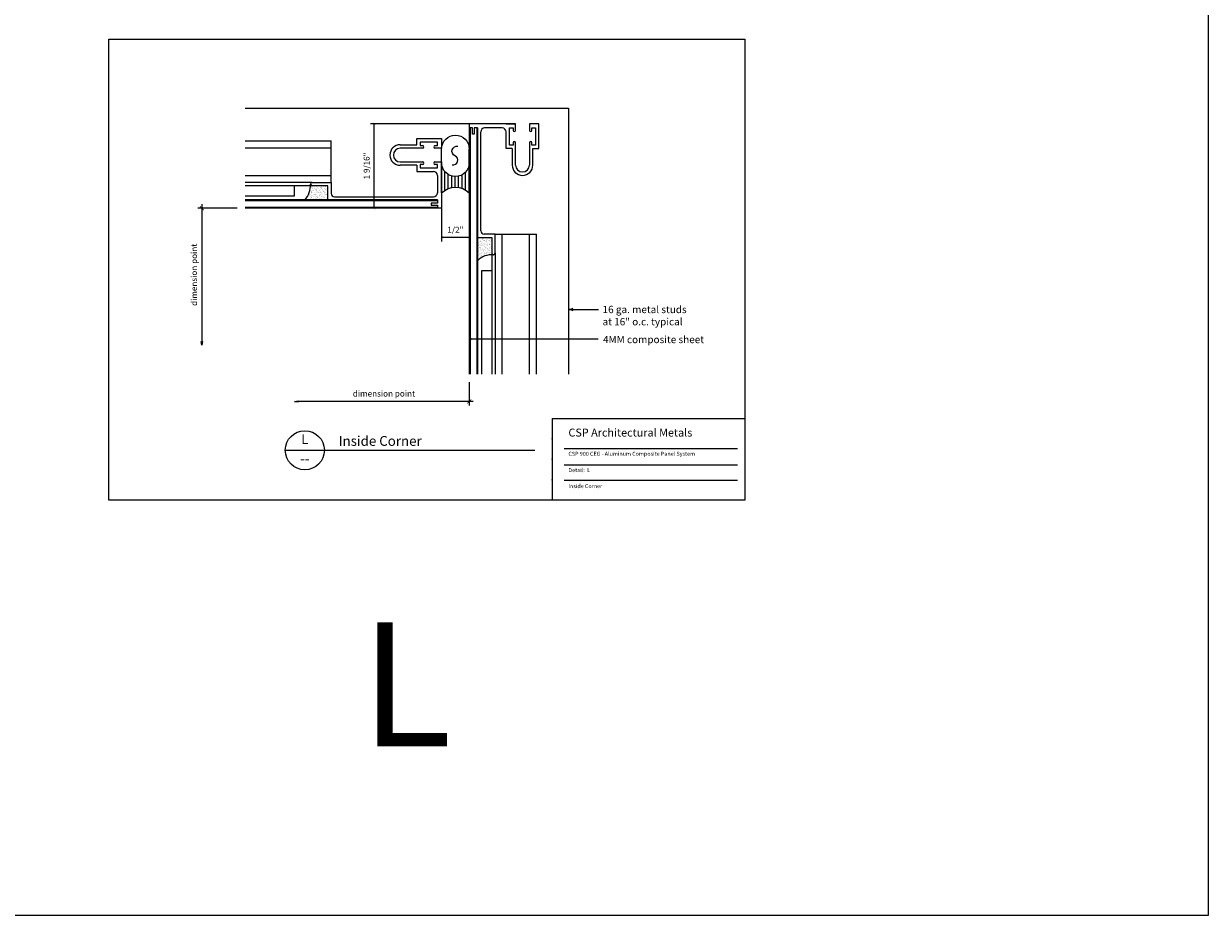
# Model space of a CAD drawing. Extents: x -112 to 70, y -92 to 25.
# Drawn here: x 52 to 70, y -92 to -78 of the extents above; entities that cross this region are included whole.
import ezdxf
from ezdxf.enums import TextEntityAlignment as Align

# ---------------------------------------------------------------- set-up
doc = ezdxf.new("R2010")
doc.units = 0
doc.layers.get('0').update_dxf_attribs({"linetype": 'CONTINUOUS'})
doc.styles.add('ARCHSTYL', font='ARCHSTYL.shx')
doc.styles.get("Standard").update_dxf_attribs({"font": 'simplex.shx'})

# ---------------------------------------------------------------- blocks, each defined once
blk = doc.blocks.new('_OPEN')
at = {"color": 0, "linetype": 'BYBLOCK'}
for p, q in [((-1, 0.17), (0, 0)), ((0, 0), (-1, -0.17)), ((0, 0), (-1, 0))]:
    blk.add_line(p, q, dxfattribs=at)
blk = doc.blocks.new('*X139')
at = {"color": 0, "linetype": 'CONTINUOUS'}
for p, q in [((56.279, -80.641), (56.279, -80.641)), ((56.284, -80.646), (56.284, -80.646)), ((56.342, -80.642), (56.342, -80.642)), ((56.345, -80.651), (56.345, -80.651)), ((56.346, -80.645), (56.346, -80.645)), ((56.379, -80.647), (56.379, -80.647)), ((56.392, -80.644), (56.392, -80.644)), ((56.442, -80.645), (56.442, -80.645)), ((56.451, -80.653), (56.451, -80.653)), ((56.471, -80.645), (56.471, -80.645)), ((56.476, -80.65), (56.476, -80.65)), ((56.492, -80.647), (56.492, -80.647)), ((56.212, -80.811), (56.212, -80.811)), ((56.222, -80.782), (56.222, -80.782)), ((56.233, -80.798), (56.233, -80.798)), ((56.238, -80.803), (56.238, -80.803)), ((56.239, -80.709), (56.239, -80.709)), ((56.239, -80.776), (56.239, -80.776)), ((56.255, -80.671), (56.255, -80.671)), ((56.255, -80.752), (56.255, -80.752)), ((56.255, -80.831), (56.255, -80.831)), ((56.255, -80.833), (56.255, -80.833)), ((56.256, -80.72), (56.256, -80.72)), ((56.256, -80.818), (56.256, -80.818)), ((56.259, -80.796), (56.259, -80.796)), ((56.261, -80.725), (56.261, -80.725)), ((56.262, -80.829), (56.262, -80.829)), ((56.263, -80.812), (56.263, -80.812)), ((56.264, -80.761), (56.264, -80.761)), ((56.265, -80.742), (56.265, -80.742)), ((56.266, -80.674), (56.266, -80.674)), ((56.266, -80.748), (56.266, -80.748)), ((56.268, -80.726), (56.268, -80.726)), ((56.273, -80.691), (56.273, -80.691)), ((56.275, -80.678), (56.275, -80.678)), ((56.278, -80.656), (56.278, -80.656)), ((56.28, -80.711), (56.28, -80.711)), ((56.28, -80.792), (56.28, -80.792)), ((56.284, -80.75), (56.284, -80.75)), ((56.287, -80.722), (56.287, -80.722)), ((56.287, -80.803), (56.287, -80.803)), ((56.289, -80.711), (56.289, -80.711)), ((56.29, -80.777), (56.29, -80.777)), ((56.305, -80.773), (56.305, -80.773)), ((56.307, -80.672), (56.307, -80.672)), ((56.31, -80.778), (56.31, -80.778)), ((56.313, -80.814), (56.313, -80.814)), ((56.315, -80.744), (56.315, -80.744)), ((56.316, -80.676), (56.316, -80.676)), ((56.32, -80.692), (56.32, -80.692)), ((56.32, -80.773), (56.32, -80.773)), ((56.323, -80.82), (56.323, -80.82)), ((56.328, -80.695), (56.328, -80.695)), ((56.328, -80.785), (56.328, -80.785)), ((56.33, -80.772), (56.33, -80.772)), ((56.332, -80.7), (56.332, -80.7)), ((56.333, -80.75), (56.333, -80.75)), ((56.333, -80.804), (56.333, -80.804)), ((56.337, -80.715), (56.337, -80.715)), ((56.339, -80.702), (56.339, -80.702)), ((56.339, -80.712), (56.339, -80.712)), ((56.34, -80.779), (56.34, -80.779)), ((56.342, -80.68), (56.342, -80.68)), ((56.345, -80.732), (56.345, -80.732)), ((56.345, -80.813), (56.345, -80.813)), ((56.352, -80.662), (56.352, -80.662)), ((56.352, -80.743), (56.352, -80.743)), ((56.352, -80.824), (56.352, -80.824)), ((56.354, -80.826), (56.354, -80.826)), ((56.356, -80.726), (56.356, -80.726)), ((56.358, -80.831), (56.358, -80.831)), ((56.363, -80.816), (56.363, -80.816)), ((56.365, -80.745), (56.365, -80.745)), ((56.366, -80.677), (56.366, -80.677)), ((56.377, -80.748), (56.377, -80.748)), ((56.381, -80.753), (56.381, -80.753)), ((56.385, -80.713), (56.385, -80.713)), ((56.385, -80.794), (56.385, -80.794)), ((56.39, -80.714), (56.39, -80.714)), ((56.39, -80.781), (56.39, -80.781)), ((56.392, -80.809), (56.392, -80.809)), ((56.394, -80.796), (56.394, -80.796)), ((56.397, -80.774), (56.397, -80.774)), ((56.4, -80.67), (56.4, -80.67)), ((56.401, -80.739), (56.401, -80.739)), ((56.403, -80.726), (56.403, -80.726)), ((56.404, -80.675), (56.404, -80.675)), ((56.405, -80.779), (56.405, -80.779)), ((56.406, -80.704), (56.406, -80.704)), ((56.41, -80.753), (56.41, -80.753)), ((56.41, -80.834), (56.41, -80.834)), ((56.411, -80.669), (56.411, -80.669)), ((56.411, -80.672), (56.411, -80.672)), ((56.412, -80.655), (56.412, -80.655)), ((56.413, -80.817), (56.413, -80.817)), ((56.416, -80.679), (56.416, -80.679)), ((56.416, -80.747), (56.416, -80.747)), ((56.417, -80.764), (56.417, -80.764)), ((56.418, -80.683), (56.418, -80.683)), ((56.426, -80.802), (56.426, -80.802)), ((56.428, -80.701), (56.428, -80.701)), ((56.43, -80.806), (56.43, -80.806)), ((56.44, -80.716), (56.44, -80.716)), ((56.44, -80.782), (56.44, -80.782)), ((56.449, -80.723), (56.449, -80.723)), ((56.45, -80.734), (56.45, -80.734)), ((56.45, -80.815), (56.45, -80.815)), ((56.453, -80.728), (56.453, -80.728)), ((56.454, -80.832), (56.454, -80.832)), ((56.456, -80.833), (56.456, -80.833)), ((56.458, -80.82), (56.458, -80.82)), ((56.461, -80.798), (56.461, -80.798)), ((56.463, -80.819), (56.463, -80.819)), ((56.466, -80.749), (56.466, -80.749)), ((56.466, -80.763), (56.466, -80.763)), ((56.467, -80.68), (56.467, -80.68)), ((56.467, -80.75), (56.467, -80.75)), ((56.47, -80.728), (56.47, -80.728)), ((56.475, -80.693), (56.475, -80.693)), ((56.476, -80.693), (56.476, -80.693)), ((56.476, -80.774), (56.476, -80.774)), ((56.477, -80.679), (56.477, -80.679)), ((56.477, -80.754), (56.477, -80.754)), ((56.479, -80.658), (56.479, -80.658)), ((56.483, -80.704), (56.483, -80.704)), ((56.483, -80.785), (56.483, -80.785)), ((56.49, -80.717), (56.49, -80.717)), ((56.49, -80.784), (56.49, -80.784)), ((56.498, -80.777), (56.498, -80.777)), ((56.5, -80.676), (56.5, -80.676)), ((56.502, -80.781), (56.502, -80.781)), ((56.513, -80.821), (56.513, -80.821)), ((56.515, -80.836), (56.515, -80.836)), ((56.516, -80.674), (56.516, -80.674)), ((56.516, -80.75), (56.516, -80.75)), ((56.516, -80.755), (56.516, -80.755)), ((56.186, -80.843), (56.186, -80.843)), ((56.188, -80.842), (56.188, -80.842)), ((56.19, -80.854), (56.19, -80.854)), ((56.215, -80.852), (56.215, -80.852)), ((56.239, -80.844), (56.239, -80.844)), ((56.282, -80.851), (56.282, -80.851)), ((56.287, -80.856), (56.287, -80.856)), ((56.289, -80.845), (56.289, -80.845)), ((56.319, -80.855), (56.319, -80.855)), ((56.32, -80.854), (56.32, -80.854)), ((56.321, -80.842), (56.321, -80.842)), ((56.339, -80.847), (56.339, -80.847)), ((56.382, -80.857), (56.382, -80.857)), ((56.388, -80.844), (56.388, -80.844)), ((56.389, -80.849), (56.389, -80.849)), ((56.417, -80.845), (56.417, -80.845)), ((56.439, -80.85), (56.439, -80.85)), ((56.475, -80.855), (56.475, -80.855)), ((56.475, -80.855), (56.475, -80.855)), ((56.489, -80.852), (56.489, -80.852))]:
    blk.add_line(p, q, dxfattribs=at)
blk = doc.blocks.new('_ARCHTICK')
at = {"color": 0, "linetype": 'BYBLOCK', "const_width": 0.15}
blk.add_lwpolyline([(-0.5, -0.5), (0.5, 0.5)], dxfattribs=at)
blk = doc.blocks.new('*X140')
at = {"color": 0, "linetype": 'CONTINUOUS'}
for p, q in [((58.881, -81.496), (58.881, -81.496)), ((58.881, -81.496), (58.881, -81.496)), ((58.884, -81.482), (58.884, -81.482)), ((58.885, -81.532), (58.885, -81.532)), ((58.887, -81.582), (58.887, -81.582)), ((58.891, -81.554), (58.891, -81.554)), ((58.891, -81.584), (58.891, -81.584)), ((58.899, -81.456), (58.899, -81.456)), ((58.902, -81.515), (58.902, -81.515)), ((58.902, -81.561), (58.902, -81.561)), ((58.903, -81.517), (58.903, -81.517)), ((58.915, -81.458), (58.915, -81.458)), ((58.916, -81.513), (58.916, -81.513)), ((58.917, -81.508), (58.917, -81.508)), ((58.918, -81.558), (58.918, -81.558)), ((58.92, -81.521), (58.92, -81.521)), ((58.926, -81.579), (58.926, -81.579)), ((58.929, -81.541), (58.929, -81.541)), ((58.934, -81.545), (58.934, -81.545)), ((58.937, -81.51), (58.937, -81.51)), ((58.94, -81.577), (58.94, -81.577)), ((58.951, -81.489), (58.951, -81.489)), ((58.952, -81.481), (58.952, -81.481)), ((58.953, -81.531), (58.953, -81.531)), ((58.954, -81.469), (58.954, -81.469)), ((58.955, -81.581), (58.955, -81.581)), ((58.957, -81.566), (58.957, -81.566)), ((58.959, -81.474), (58.959, -81.474)), ((58.961, -81.574), (58.961, -81.574)), ((58.962, -81.496), (58.962, -81.496)), ((58.972, -81.554), (58.972, -81.554)), ((58.973, -81.505), (58.973, -81.505)), ((58.98, -81.456), (58.98, -81.456)), ((58.982, -81.494), (58.982, -81.494)), ((58.983, -81.561), (58.983, -81.561)), ((58.985, -81.455), (58.985, -81.455)), ((58.986, -81.504), (58.986, -81.504)), ((58.987, -81.505), (58.987, -81.505)), ((58.989, -81.556), (58.989, -81.556)), ((58.997, -81.57), (58.997, -81.57)), ((59.001, -81.521), (59.001, -81.521)), ((59.007, -81.501), (59.007, -81.501)), ((59.008, -81.518), (59.008, -81.518)), ((59.01, -81.568), (59.01, -81.568)), ((59.012, -81.523), (59.012, -81.523)), ((59.018, -81.481), (59.018, -81.481)), ((59.02, -81.531), (59.02, -81.531)), ((59.022, -81.582), (59.022, -81.582)), ((59.031, -81.565), (59.031, -81.565)), ((59.032, -81.488), (59.032, -81.488)), ((59.035, -81.543), (59.035, -81.543)), ((59.043, -81.495), (59.043, -81.495)), ((59.043, -81.496), (59.043, -81.496)), ((59.053, -81.554), (59.053, -81.554)), ((59.055, -81.505), (59.055, -81.505)), ((59.056, -81.494), (59.056, -81.494)), ((59.057, -81.555), (59.057, -81.555)), ((59.06, -81.472), (59.06, -81.472)), ((59.061, -81.455), (59.061, -81.455)), ((59.061, -81.567), (59.061, -81.567)), ((59.064, -81.561), (59.064, -81.561)), ((59.066, -81.571), (59.066, -81.571)), ((59.067, -81.56), (59.067, -81.56)), ((59.077, -81.492), (59.077, -81.492)), ((59.08, -81.559), (59.08, -81.559)), ((59.083, -81.521), (59.083, -81.521)), ((59.086, -81.495), (59.086, -81.495)), ((59.089, -81.479), (59.089, -81.479)), ((59.09, -81.529), (59.09, -81.529)), ((59.091, -81.5), (59.091, -81.5)), ((59.092, -81.579), (59.092, -81.579)), ((58.878, -81.589), (58.878, -81.589)), ((58.879, -81.684), (58.879, -81.684)), ((58.88, -81.652), (58.88, -81.652)), ((58.881, -81.651), (58.881, -81.651)), ((58.884, -81.689), (58.884, -81.689)), ((58.884, -81.757), (58.884, -81.757)), ((58.889, -81.632), (58.889, -81.632)), ((58.89, -81.682), (58.89, -81.682)), ((58.892, -81.733), (58.892, -81.733)), ((58.894, -81.651), (58.894, -81.651)), ((58.902, -81.717), (58.902, -81.717)), ((58.904, -81.613), (58.904, -81.613)), ((58.904, -81.717), (58.904, -81.717)), ((58.907, -81.71), (58.907, -81.71)), ((58.909, -81.617), (58.909, -81.617)), ((58.912, -81.619), (58.912, -81.619)), ((58.915, -81.648), (58.915, -81.648)), ((58.918, -81.715), (58.918, -81.715)), ((58.92, -81.608), (58.92, -81.608)), ((58.922, -81.658), (58.922, -81.658)), ((58.923, -81.626), (58.923, -81.626)), ((58.923, -81.709), (58.923, -81.709)), ((58.925, -81.759), (58.925, -81.759)), ((58.932, -81.638), (58.932, -81.638)), ((58.933, -81.684), (58.933, -81.684)), ((58.933, -81.733), (58.933, -81.733)), ((58.938, -81.738), (58.938, -81.738)), ((58.939, -81.712), (58.939, -81.712)), ((58.941, -81.586), (58.941, -81.586)), ((58.944, -81.691), (58.944, -81.691)), ((58.95, -81.643), (58.95, -81.643)), ((58.954, -81.749), (58.954, -81.749)), ((58.957, -81.631), (58.957, -81.631)), ((58.958, -81.662), (58.958, -81.662)), ((58.958, -81.682), (58.958, -81.682)), ((58.96, -81.732), (58.96, -81.732)), ((58.962, -81.651), (58.962, -81.651)), ((58.963, -81.666), (58.963, -81.666)), ((58.964, -81.641), (58.964, -81.641)), ((58.974, -81.707), (58.974, -81.707)), ((58.983, -81.59), (58.983, -81.59)), ((58.983, -81.716), (58.983, -81.716)), ((58.985, -81.639), (58.985, -81.639)), ((58.985, -81.687), (58.985, -81.687)), ((58.987, -81.594), (58.987, -81.594)), ((58.988, -81.706), (58.988, -81.706)), ((58.99, -81.606), (58.99, -81.606)), ((58.992, -81.656), (58.992, -81.656)), ((58.993, -81.619), (58.993, -81.619)), ((58.994, -81.706), (58.994, -81.706)), ((59.004, -81.626), (59.004, -81.626)), ((59.009, -81.703), (59.009, -81.703)), ((59.01, -81.615), (59.01, -81.615)), ((59.011, -81.71), (59.011, -81.71)), ((59.014, -81.684), (59.014, -81.684)), ((59.016, -81.715), (59.016, -81.715)), ((59.021, -81.634), (59.021, -81.634)), ((59.022, -81.586), (59.022, -81.586)), ((59.023, -81.632), (59.023, -81.632)), ((59.025, -81.682), (59.025, -81.682)), ((59.025, -81.691), (59.025, -81.691)), ((59.027, -81.732), (59.027, -81.732)), ((59.034, -81.632), (59.034, -81.632)), ((59.036, -81.639), (59.036, -81.639)), ((59.041, -81.643), (59.041, -81.643)), ((59.044, -81.651), (59.044, -81.651)), ((59.045, -81.698), (59.045, -81.698)), ((59.055, -81.629), (59.055, -81.629)), ((59.058, -81.605), (59.058, -81.605)), ((59.058, -81.696), (59.058, -81.696)), ((59.06, -81.655), (59.06, -81.655)), ((59.062, -81.705), (59.062, -81.705)), ((59.063, -81.664), (59.063, -81.664)), ((59.065, -81.716), (59.065, -81.716)), ((59.074, -81.619), (59.074, -81.619)), ((59.079, -81.694), (59.079, -81.694)), ((59.085, -81.626), (59.085, -81.626)), ((59.088, -81.592), (59.088, -81.592)), ((59.089, -81.688), (59.089, -81.688)), ((59.091, -81.625), (59.091, -81.625)), ((59.094, -81.629), (59.094, -81.629)), ((59.094, -81.692), (59.094, -81.692)), ((58.882, -81.781), (58.882, -81.781)), ((58.893, -81.783), (58.893, -81.783)), ((58.893, -81.785), (58.893, -81.785))]:
    blk.add_line(p, q, dxfattribs=at)
blk = doc.blocks.new('_OPEN30')
at = {"color": 0, "linetype": 'CONTINUOUS'}
for p, q in [((-1, 0.27), (0, 0)), ((0, 0), (-1, -0.27)), ((0, 0), (-1, 0))]:
    blk.add_line(p, q, dxfattribs=at)
blk = doc.blocks.new('ARW')
blk.add_line((0, 0), (-1, 0))
at = {"linetype": 'CONTINUOUS'}
for centre, start, end in [((0.04, 1.62), 230.0286, 268.5181), ((0.04, -1.62), 91.4819, 129.9714)]:
    blk.add_arc(centre, 1.62, start, end, dxfattribs=at)
blk = doc.blocks.new('SEALANT')
at = {"linetype": 'CONTINUOUS'}
for p, q in [((0.001, 1.001), (1.584, 1.001)), ((0, 0), (1.584, 0.001))]:
    blk.add_line(p, q, dxfattribs=at)
at = {"color": 0}
for p, q in [((0.106, 0.867), (0.744, 0.867)), ((0.16, 0.742), (0.646, 0.742)), ((0.19, 0.617), (0.598, 0.617)), ((0.197, 0.492), (0.585, 0.492)), ((0.089, 0.117), (0.764, 0.117)), ((0.15, 0.242), (0.656, 0.242)), ((0.185, 0.367), (0.602, 0.367))]:
    blk.add_line(p, q, dxfattribs=at)
at = {"linetype": 'CONTINUOUS'}
blk.add_lwpolyline([(1.015, 0.386, -0.888858), (1.338, 0.485, 0.883715), (1.686, 0.589, 3.289585)], format="xyb", dxfattribs=at)
for centre, radius, start, end in [((-0.537, 0.501), 0.734, 316.9885, 42.9273), ((1.084, 0.501), 0.5, 90, 270), ((1.584, 0.501), 0.5, 270, 90)]:
    blk.add_arc(centre, radius, start, end)

msp = doc.modelspace()

# ---------------------------------------------------------------- linework, layer by layer
at = {"linetype": 'CONTINUOUS'}
for p, q in [((55.218, -79.422), (60.301, -79.422)), ((60.301, -79.422), (60.301, -83.606)), ((58.923, -79.664), (57.187, -79.664)), ((57.249, -80.995), (57.249, -79.664)), ((59.47, -79.664), (58.741, -79.664)), ((58.741, -79.664), (58.741, -79.731)), ((59.321, -79.664), (59.47, -79.664)), ((59.47, -79.731), (59.47, -79.664)), ((59.836, -79.664), (59.687, -79.664)), ((59.687, -79.664), (59.687, -79.731)), ((59.836, -80.056), (59.836, -79.664)), ((57.916, -79.899), (58.307, -79.899)), ((57.916, -79.995), (57.916, -79.899)), ((58.307, -79.899), (58.307, -80.048)), ((58.307, -79.899), (58.307, -80.048)), ((58.741, -79.731), (58.741, -83.606)), ((58.792, -79.731), (58.741, -79.731)), ((58.754, -79.731), (58.754, -83.606)), ((58.792, -79.828), (58.792, -79.731)), ((58.821, -79.828), (58.792, -79.828)), ((58.821, -79.731), (58.821, -79.828)), ((58.873, -79.731), (58.821, -79.731)), ((58.86, -79.731), (58.86, -83.606)), ((58.873, -79.731), (58.873, -83.606)), ((58.873, -79.731), (58.873, -81.454)), ((58.922, -81.347), (58.922, -79.793)), ((59.259, -79.731), (58.984, -79.731)), ((59.321, -80.056), (59.321, -79.793)), ((59.375, -80.002), (59.375, -79.731)), ((59.375, -79.731), (59.431, -79.731)), ((59.431, -79.731), (59.431, -79.769)), ((59.47, -79.769), (59.47, -79.731)), ((59.687, -79.731), (59.687, -79.769)), ((59.726, -79.769), (59.726, -79.731)), ((59.726, -79.731), (59.783, -79.731)), ((59.783, -79.731), (59.783, -80.002)), ((55.217, -79.936), (56.571, -79.936)), ((55.217, -80.045), (56.571, -80.045)), ((56.571, -80.587), (56.571, -79.936)), ((57.656, -79.995), (57.916, -79.995)), ((58.007, -80.048), (57.656, -80.048)), ((58.24, -79.953), (57.969, -79.953)), ((57.969, -79.953), (57.969, -80.009)), ((57.969, -80.009), (58.007, -80.009)), ((58.027, -80.029), (58.027, -80.029)), ((58.202, -80.009), (58.24, -80.009)), ((58.24, -80.048), (58.202, -80.048)), ((58.24, -80.009), (58.24, -79.953)), ((58.307, -80.048), (58.24, -80.048)), ((59.416, -80.056), (59.321, -80.056)), ((59.431, -80.002), (59.375, -80.002)), ((59.416, -80.056), (59.416, -80.315)), ((59.431, -79.964), (59.431, -80.002)), ((59.47, -80.315), (59.47, -79.964)), ((59.687, -79.964), (59.687, -80.315)), ((59.707, -79.945), (59.707, -79.945)), ((59.726, -80.002), (59.726, -79.964)), ((59.783, -80.002), (59.726, -80.002)), ((59.741, -80.315), (59.741, -80.056)), ((59.741, -80.056), (59.836, -80.056)), ((57.494, -80.157), (57.494, -80.157)), ((57.548, -80.157), (57.548, -80.157)), ((57.656, -80.265), (58.007, -80.265)), ((58.202, -80.265), (58.24, -80.265)), ((58.24, -80.265), (58.307, -80.265)), ((58.307, -80.265), (58.307, -80.995)), ((58.307, -80.265), (58.307, -80.995)), ((58.307, -80.415), (58.307, -80.265)), ((58.307, -80.415), (58.307, -80.265)), ((57.916, -80.319), (57.656, -80.319)), ((57.916, -80.319), (57.916, -80.415)), ((57.916, -80.415), (58.178, -80.415)), ((58.007, -80.304), (57.969, -80.304)), ((57.969, -80.304), (57.969, -80.361)), ((57.969, -80.361), (58.24, -80.361)), ((58.24, -80.304), (58.202, -80.304)), ((58.24, -80.361), (58.24, -80.304)), ((59.579, -80.423), (59.579, -80.423)), ((55.217, -80.478), (56.571, -80.478)), ((56.273, -80.587), (55.217, -80.587)), ((56.273, -80.587), (55.217, -80.587)), ((56.273, -80.641), (55.217, -80.641)), ((56.273, -80.641), (55.217, -80.641)), ((55.99, -80.641), (55.99, -80.804)), ((56.246, -80.614), (56.246, -80.614)), ((56.273, -80.587), (56.571, -80.587)), ((56.517, -80.641), (56.273, -80.641)), ((56.517, -80.862), (56.517, -80.641)), ((56.571, -80.587), (56.571, -80.76)), ((58.24, -80.477), (58.24, -80.752)), ((59.579, -80.477), (59.579, -80.477)), ((55.99, -80.804), (55.217, -80.804)), ((56.625, -80.814), (58.178, -80.814)), ((58.307, -80.812), (58.307, -81.515)), ((58.741, -80.812), (58.741, -81.515)), ((55.093, -80.995), (54.476, -80.995)), ((54.538, -80.932), (54.538, -83.087)), ((58.24, -80.862), (55.217, -80.862)), ((58.24, -80.875), (55.217, -80.875)), ((58.24, -80.982), (55.217, -80.982)), ((58.24, -80.995), (55.217, -80.995)), ((58.24, -80.862), (56.517, -80.862)), ((58.109, -80.995), (57.187, -80.995)), ((58.143, -80.915), (58.143, -80.944)), ((58.24, -80.915), (58.143, -80.915)), ((58.143, -80.944), (58.24, -80.944)), ((58.24, -80.862), (58.24, -80.915)), ((58.24, -80.944), (58.24, -80.995)), ((58.307, -80.995), (58.24, -80.995)), ((58.741, -81.453), (58.307, -81.453)), ((58.873, -81.454), (59.095, -81.454)), ((59.148, -81.4), (58.976, -81.4)), ((59.095, -81.454), (59.095, -81.698)), ((59.148, -81.4), (59.799, -81.4)), ((59.148, -81.698), (59.148, -81.4)), ((59.257, -83.606), (59.257, -81.4)), ((59.691, -83.606), (59.691, -81.4)), ((59.799, -83.606), (59.799, -81.4)), ((59.095, -81.698), (59.095, -83.606)), ((59.095, -81.698), (59.095, -83.606)), ((59.121, -81.725), (59.121, -81.725)), ((59.148, -81.698), (59.148, -83.606)), ((59.148, -81.698), (59.148, -83.606)), ((58.932, -81.981), (58.932, -83.606)), ((59.095, -81.981), (58.932, -81.981)), ((58.741, -83.731), (58.741, -84.096)), ((58.803, -84.033), (56.058, -84.033)), ((60.043, -84.3), (63.074, -84.3)), ((60.043, -84.3), (60.043, -85.585)), ((60.232, -84.771), (62.957, -84.771)), ((60.232, -85.029), (62.957, -85.029)), ((60.232, -85.27), (62.957, -85.27))]:
    msp.add_line(p, q, dxfattribs=at)
for p, q in [((55.849, -84.8), (56.464, -84.8)), ((56.464, -84.8), (59.773, -84.8))]:
    msp.add_line(p, q)
for points in [[(-111.818, 25.159), (70.362, 25.159), (70.362, -92.115), (-111.818, -92.115)], [(53.074, -85.585), (53.074, -78.335), (63.074, -78.335), (63.074, -85.585)]]:
    msp.add_lwpolyline(points, close=True, dxfattribs=at)
for points in [[(60.316, -82.586), (60.776, -82.586)], [(58.776, -83.049), (60.771, -83.049)]]:
    msp.add_lwpolyline(points, dxfattribs=at)
msp.add_circle((56.156, -84.8), 0.307)
for centre, radius, start, end in [((58.984, -79.793), 0.062, 90, 180), ((59.259, -79.793), 0.062, 0, 90), ((59.451, -79.769), 0.0195, 180, 270), ((59.451, -79.769), 0.0195, 270, 360), ((59.707, -79.769), 0.0195, 180, 270), ((59.707, -79.769), 0.0195, 270, 0), ((57.656, -80.157), 0.162, 90, 180), ((57.656, -80.157), 0.108, 90, 180), ((58.007, -80.029), 0.0195, 0, 90), ((58.007, -80.029), 0.0195, 270, 0), ((58.202, -80.029), 0.0195, 90, 180), ((58.202, -80.029), 0.0195, 180, 270), ((59.451, -79.964), 0.0195, 90, 180), ((59.451, -79.964), 0.0195, 0, 90), ((59.707, -79.964), 0.0195, 90, 180), ((59.707, -79.964), 0.0195, 0, 90), ((57.656, -80.157), 0.162, 180, 270), ((57.656, -80.157), 0.108, 180, 270), ((58.007, -80.285), 0.0195, 0, 90), ((58.202, -80.285), 0.0195, 90, 180), ((58.007, -80.285), 0.0195, 270, 0), ((58.178, -80.477), 0.062, 0, 90), ((58.202, -80.285), 0.0195, 180, 270), ((59.579, -80.315), 0.162, 180, 270), ((59.579, -80.315), 0.108, 180, 270), ((59.579, -80.315), 0.108, 270, 0), ((59.579, -80.315), 0.162, 270, 360), ((55.931, -80.638), 0.315, 314.6737, 4.3402), ((56.273, -80.614), 0.0269, 90, 180), ((56.273, -80.614), 0.0269, 180, 270), ((56.625, -80.76), 0.0538, 180, 270), ((58.178, -80.752), 0.062, 270, 0), ((58.976, -81.347), 0.0538, 180, 270), ((59.098, -82.04), 0.315, 85.6598, 135.3263), ((59.121, -81.698), 0.0269, 180, 270), ((59.121, -81.698), 0.0269, 270, 360)]:
    msp.add_arc(centre, radius, start, end, dxfattribs=at)
for p in [(60.043, -84.621), (60.043, -84.621), (60.043, -84.621), (60.043, -84.621), (60.043, -84.621), (60.043, -84.621), (60.043, -84.621), (60.043, -84.621), (60.043, -84.621), (60.043, -84.621), (60.043, -84.621), (60.043, -84.942), (60.043, -84.942), (60.043, -84.942), (60.043, -84.942), (60.043, -84.942), (60.043, -84.942), (60.043, -84.942), (60.043, -84.942), (60.043, -84.942), (60.043, -84.942), (60.043, -84.942), (60.043, -85.263), (60.043, -85.263), (60.043, -85.263), (60.043, -85.263), (60.043, -85.263), (60.043, -85.263), (60.043, -85.263), (60.043, -85.263), (60.043, -85.263), (60.043, -85.263), (60.043, -85.263)]:
    msp.add_point(p, dxfattribs=at)

# ---------------------------------------------------------------- block references
for name, p, xscale, yscale, zscale, rotation in [('_ARCHTICK', (57.249, -79.664), 0.03125, 0.03125, 0.03125, 90), ('SEALANT', (58.307, -80.75), -0.4338081020787996, 0.4338081020787996, 0.4338081020788023, 270), ('_ARCHTICK', (54.538, -80.995), 0.0625, 0.0625, 0.0625, 90), ('_ARCHTICK', (57.249, -80.995), 0.03125, 0.03125, 0.03125, 270), ('_ARCHTICK', (58.307, -81.453), 0.03125, 0.03125, 0.03125, 180), ('_OPEN30', (58.744, -83.049), 0.03125, 0.03125, 0.03125, 180), ('_OPEN', (54.538, -83.15), 0.0625, 0.0625, 0.0625, 270), ('_OPEN', (55.996, -84.033), 0.0625, 0.0625, 0.0625, 180)]:
    msp.add_blockref(name, p, dxfattribs=dict(at, xscale=xscale, yscale=yscale, zscale=zscale, rotation=rotation))
for name in ['*X139', '*X140']:
    msp.add_blockref(name, (0, 0), dxfattribs=at)
for name, p, xscale, yscale, zscale in [('_ARCHTICK', (58.741, -81.453), 0.03125, 0.03125, 0.03125), ('ARW', (60.316, -82.586), -0.05422601275984817, 0.05422601275985528, 0.05422601275985029), ('_ARCHTICK', (58.741, -84.033), 0.0625, 0.0625, 0.0625)]:
    msp.add_blockref(name, p, dxfattribs=dict(at, xscale=xscale, yscale=yscale, zscale=zscale))

# ---------------------------------------------------------------- texts
at = {"linetype": 'CONTINUOUS', "style": 'ARCHSTYL'}
for s, height, p in [('16 ga. metal studs', 0.11493, (60.838, -82.644)), ('at 16" o.c. typical', 0.11493, (60.838, -82.836)), ('4MM composite sheet', 0.11493, (60.845, -83.116)), ('CSP Architectural Metals', 0.125, (60.301, -84.585)), ('CSP 900 CEG - Aluminum Composite Panel System ', 0.0625, (60.301, -84.887)), ('Detail:  L', 0.0625, (60.301, -85.144)), ('Inside Corner', 0.0625, (60.301, -85.396))]:
    msp.add_text(s, height=height, dxfattribs=at).set_placement(p)
at = {"style": 'ARCHSTYL'}
for s, height, p in [('L', 0.154, (56.156, -84.646)), ('--', 0.1537, (56.156, -84.953))]:
    msp.add_text(s, height=height, dxfattribs=at).set_placement(p, align=Align.MIDDLE)
msp.add_text('Inside Corner', height=0.15367, dxfattribs=at).set_placement((56.688, -84.731))
at = {"linetype": 'CONTINUOUS'}
msp.add_text('L', height=1.951, dxfattribs=at).set_placement((57.026, -89.457))
at = {"linetype": 'CONTINUOUS', "char_height": 0.09375, "attachment_point": 5, "rotation": 90, "style": 'ARCHSTYL'}
for s, insert in [('\\A1;1 9/16"', (57.128, -80.329)), ('\\A1;dimension point', (54.414, -82.041))]:
    msp.add_mtext(s, dxfattribs=dict(at, insert=insert))
at = {"linetype": 'CONTINUOUS', "attachment_point": 5, "style": 'ARCHSTYL'}
for s, insert, char_height in [('\\A1;1/2"', (58.524, -81.332), 0.0938), ('\\A1;dimension point', (57.4, -83.909), 0.09375)]:
    msp.add_mtext(s, dxfattribs=dict(at, insert=insert, char_height=char_height))

doc.saveas('drawing.dxf')
